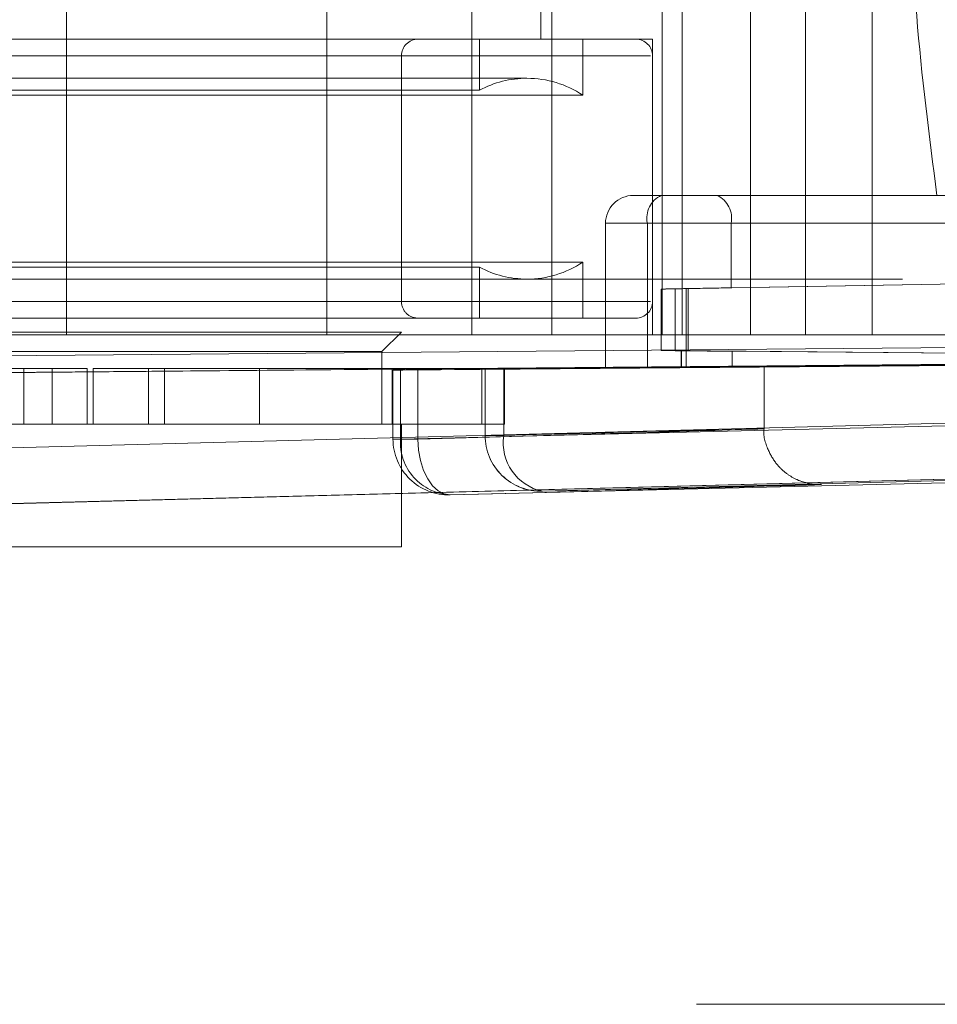
# Paper-space layout 'Sheet2' of a CAD drawing. Units: inches. Extents: x 0.1 to 18.4, y 0.1 to 10.9.
# Drawn here: x 3.6 to 3.7, y 2.4 to 2.4 of the extents above; entities that cross this region are included whole.
import ezdxf

# ---------------------------------------------------------------- set-up
doc = ezdxf.new("R2010")
doc.units = ezdxf.units.IN
doc.header["$MEASUREMENT"] = 0
doc.linetypes.add('HIDDEN', pattern=[0.07500000000000001, 0.05, -0.025])

psp = doc.layouts.new('Sheet2')

# ---------------------------------------------------------------- linework, layer by layer
at = {"color": 7, "linetype": 'HIDDEN', "lineweight": 18}
for p, q in [((3.67422943203186, 2.575833757119812), (3.67422943203186, 2.40523008257913)), ((3.677212333308775, 2.575833757119812), (3.677212333308775, 2.40523008257913)), ((3.646044354305936, 2.574849505151309), (3.646044354305936, 2.405394124573881)), ((3.626359314936072, 2.487251079954459), (3.626359314936072, 2.40523008257913)), ((3.641659077641528, 2.487251079954459), (3.641659077641528, 2.40523008257913)), ((3.65018294972602, 2.487251079954459), (3.65018294972602, 2.40523008257913)), ((3.654896188384844, 2.487251079954459), (3.654896188384844, 2.40523008257913)), ((3.661383153370161, 2.487251079954459), (3.661383153370161, 2.40523008257913)), ((3.666573748377281, 2.487251079954459), (3.666573748377282, 2.40523008257913)), ((3.669792664943535, 2.40523008257913), (3.669792664943535, 2.487251079954459)), ((3.673717089981797, 2.487251079954459), (3.673717089981797, 2.40523008257913)), ((3.654246454043683, 2.435437125824493), (3.654246454043683, 2.4226185340227)), ((3.662545812809688, 2.40523008257913), (3.662545812809688, 2.434757641634249)), ((3.621438055093552, 2.4226185340227), (3.66080813383371, 2.4226185340227)), ((3.650637530159169, 2.4226185340227), (3.650637530159169, 2.419622022097707)), ((3.656707083964943, 2.4226185340227), (3.656707083964943, 2.419326745816367)), ((3.66080813383371, 2.4226185340227), (3.66080813383371, 2.40523008257913)), ((3.582194990663961, 2.421634282054196), (3.660681119523143, 2.421634282054196)), ((3.596851457533142, 2.421634282054196), (3.645986964904568, 2.421634282054196)), ((3.646044354306151, 2.421634282054196), (3.646044354306151, 2.407198586516138)), ((3.66080813383371, 2.421634282054196), (3.66080813383371, 2.407198586516138)), ((3.589449866117174, 2.420321946096191), (3.65342624406993, 2.420321946096191)), ((3.592238580027936, 2.419622022097707), (3.624184141584632, 2.419622022097707)), ((3.624184141584632, 2.419622022097707), (3.650637530159169, 2.419622022097707)), ((3.624754957315923, 2.419326745816367), (3.586169026222161, 2.419326745816367)), ((3.656707083964943, 2.419326745816367), (3.624754957315923, 2.419326745816367)), ((3.662849242880696, 2.413432182316663), (3.662963742541793, 2.413432182316663)), ((3.6646041624893, 2.413432182316663), (3.677526997669173, 2.413432182316663)), ((3.687452885617042, 2.413432182316663), (3.677526997669173, 2.413432182316663)), ((3.658042482699273, 2.403267677826601), (3.658042482699273, 2.411791762369156)), ((3.665424372463053, 2.411791762369156), (3.658084584759442, 2.411791762369156)), ((3.660503112620533, 2.403287840308195), (3.660503112620533, 2.411791762369156)), ((3.70504086729587, 2.411791762369156), (3.660503112620533, 2.411791762369156)), ((3.665424372463053, 2.407998272945415), (3.665424372463053, 2.411791762369156)), ((3.665424372463053, 2.411791762369156), (3.70996212713839, 2.411791762369156)), ((3.586169026222161, 2.409506122753968), (3.656707083964943, 2.409506122753968)), ((3.656707083964943, 2.409506122753968), (3.656707083964943, 2.406214334547634)), ((3.650637530159169, 2.409210846472627), (3.592238580027936, 2.409210846472627)), ((3.650637530159169, 2.409210846472627), (3.650637530159169, 2.406214334547634)), ((3.575506296563368, 2.408510922474143), (3.683774013098801, 2.408510922474143)), ((3.697655339790543, 2.408549188025437), (3.665424372463053, 2.407998272945415)), ((3.661323322594287, 2.404309157824099), (3.661323322594287, 2.407924136204493)), ((3.66214353256804, 2.40793757888266), (3.682553217342472, 2.408286436023883)), ((3.66214353256804, 2.4043024369969), (3.66214353256804, 2.40793757888266)), ((3.662963742541793, 2.407955750296877), (3.662791993050147, 2.407952752398349)), ((3.662791993050147, 2.407952752398349), (3.662906492711245, 2.407952752398349)), ((3.662791993050147, 2.407952752398349), (3.662791993050147, 2.40429485081685)), ((3.662906492711245, 2.407952752398349), (3.662906492711244, 2.40429485081685)), ((3.582194990663961, 2.407198586516138), (3.660681119523143, 2.407198586516138)), ((3.596851457533142, 2.407198586516138), (3.645986964904568, 2.407198586516138)), ((3.659823881865206, 2.406214334547634), (3.583052228321899, 2.406214334547634)), ((3.596831755880739, 2.405394124573881), (3.646044354305936, 2.405394124573881)), ((3.614876375303526, 2.40523008257913), (3.677212333308775, 2.40523008257913)), ((3.646044354305936, 2.405394124573881), (3.644896060342681, 2.404245830610626)), ((3.677212333308775, 2.40523008257913), (3.680493173203788, 2.40523008257913)), ((3.611595535408513, 2.403899885619188), (3.700178212573867, 2.404672464010608)), ((3.682553217342472, 2.404128021710459), (3.66214353256804, 2.4043024369969)), ((3.662499954935711, 2.403310616289855), (3.662499954935711, 2.404294833375341)), ((3.66250195353473, 2.40429485081685), (3.662791993050147, 2.40429485081685)), ((3.66250195353473, 2.403310598848346), (3.66250195353473, 2.40429485081685)), ((3.662906492711244, 2.40429485081685), (3.662791993050147, 2.40429485081685)), ((3.662791993050147, 2.40429485081685), (3.662791993050147, 2.403310598848346)), ((3.597980049843994, 2.404245830610626), (3.644896060342681, 2.404245830610626)), ((3.644896060342681, 2.404245830610626), (3.644896060342681, 2.399980738747109)), ((3.71864785577562, 2.403802724832598), (3.665494850792838, 2.404267717815473)), ((3.665494850792838, 2.404267717815473), (3.665494850792838, 2.403337731849724)), ((3.665494850792838, 2.403337731849724), (3.71864785577562, 2.403802724832598)), ((3.627580851576092, 2.403261578642122), (3.611144252800665, 2.403261578642122)), ((3.700186796451356, 2.403688249519403), (3.611595535408513, 2.402915596263253)), ((3.690335692888827, 2.403600633840099), (3.611595535408513, 2.402913897492171)), ((3.623848823749256, 2.403261578642122), (3.623848823749256, 2.399980738747109)), ((3.625523729033103, 2.403261578642122), (3.625523729033103, 2.399980738747109)), ((3.627580851576092, 2.403261578642122), (3.627580851576092, 2.399980738747109)), ((3.627915898852235, 2.403261578642122), (3.627915898852235, 2.399980738747109)), ((3.631177470534928, 2.403261578642122), (3.627915898852235, 2.403261578642122)), ((3.631177470534928, 2.403261578642122), (3.631177470534928, 2.399980738747109)), ((3.645505132175253, 2.403261578642122), (3.631177470534928, 2.403261578642122)), ((3.632118523576647, 2.399980738747109), (3.632118523576647, 2.403261578642122)), ((3.637695951398169, 2.403261578642122), (3.637695951398169, 2.399980738747109)), ((3.644896060342896, 2.403261578642122), (3.644896060342896, 2.399980738747109)), ((3.645505132175253, 2.403261578642122), (3.645505132175253, 2.399980738747109)), ((3.650778264975415, 2.403261578642122), (3.645505132175253, 2.403261578642122)), ((3.645550063549367, 2.39909939444276), (3.645550063549367, 2.403157612921994)), ((3.645989612749549, 2.40316094686133), (3.681290907452995, 2.403450206818125)), ((3.645989612749549, 2.40316094686133), (3.645989612749549, 2.39909939444276)), ((3.647004713554325, 2.403171129847357), (3.647004713554325, 2.39909939444276)), ((3.650778264975415, 2.403261578642122), (3.650778264975415, 2.399980738747109)), ((3.652113908111925, 2.403261578642122), (3.650778264975415, 2.403261578642122)), ((3.65096561414867, 2.403229879123324), (3.690564552710823, 2.403576086654185)), ((3.65096561414867, 2.399316237086137), (3.65096561414867, 2.403229879123324)), ((3.652059227447008, 2.399312004018177), (3.652059227447008, 2.403237261614921)), ((3.652113908111925, 2.403261578642122), (3.652113908111925, 2.399980738747109)), ((3.680912797394966, 2.403462255594637), (3.660503112620533, 2.403287840308195)), ((3.662791993050147, 2.403310598848346), (3.66250195353473, 2.403310598848346)), ((3.667369813623736, 2.403360366802441), (3.667369813623736, 2.39970777964333)), ((3.700178212573867, 2.400609440975706), (3.614876375303526, 2.398377094469323)), ((3.627580851576092, 2.399980738747109), (3.611144252800665, 2.399980738747109)), ((3.627580851576092, 2.399980738747109), (3.628232996099025, 2.399980738747109)), ((3.631177470534928, 2.399980738747109), (3.628232996099025, 2.399980738747109)), ((3.645505132175253, 2.399980738747109), (3.631177470534928, 2.399980738747109)), ((3.650778264975415, 2.399980738747109), (3.645505132175253, 2.399980738747109)), ((3.645989612749549, 2.39909939444276), (3.681290907452995, 2.39996735058961)), ((3.646044354305936, 2.399980738747109), (3.646044354305936, 2.392762890978081)), ((3.652113908111925, 2.399980738747109), (3.650778264975415, 2.399980738747109)), ((3.647004713554325, 2.39909939444276), (3.645552744761053, 2.39909939444276)), ((3.65096561414867, 2.399316237086137), (3.65096561414867, 2.399312004018177)), ((3.65096561414867, 2.399312004018177), (3.652059227447008, 2.399312004018177)), ((3.614962205362641, 2.395097378836201), (3.700264042632982, 2.397329725342584)), ((3.614962205362641, 2.39508838125965), (3.690335692888827, 2.397060903152933)), ((3.690564552710823, 2.396987246636012), (3.654332284102798, 2.396036733858921)), ((3.684218028206941, 2.396687634956488), (3.648916733503495, 2.395819678809638)), ((3.654332284102798, 2.396032288385055), (3.654332284102798, 2.396036733858921)), ((3.596831755880739, 2.392762890978081), (3.646044354305936, 2.392762890978081)), ((3.479325194201163, 2.37652667050564), (3.819325194201163, 2.37652667050564)), ((5.363399997350769, 2.365860003838973), (1.988399997350771, 2.365860003838973))]:
    psp.add_line(p, q, dxfattribs=at)
at = {"color": 7, "linetype": 'HIDDEN', "lineweight": 18, "flags": 128}
psp.add_lwpolyline([(3.647004713554325, 2.39909939444276), (3.64705235141671, 2.398453943006119), (3.647169540589014, 2.397833732322748), (3.647351698320597, 2.3972630160916), (3.64759170122758, 2.396764112502334), (3.647880163856906, 2.39635653146954), (3.648205805709932, 2.396056211686204), (3.648555892372883, 2.395874897331863), (3.648916733503495, 2.395819678809638)], dxfattribs=at)
at = {"color": 7, "linetype": 'HIDDEN', "lineweight": 18}
for centre, radius, start, end in [((3.647028606274655, 2.421634282054196), 0.0009842519685041573, 90, 180), ((3.659823881865206, 2.421634282054196), 0.0009842519685041573, 0, 89.99999999997415), ((3.65342624406993, 2.414416434285167), 0.005905511811023612, 90, 118.1786427405285), ((3.65342624406993, 2.414416434285167), 0.005905511811023949, 56.25101140411187, 90), ((3.65968290264678, 2.411791762369156), 0.001640419947506633, 90, 180), ((3.661938480074602, 2.412099341109314), 0.001467952454814359, 114.7751405688247, 192.0947570770093), ((3.663989005008986, 2.412099341109315), 0.001467952454812963, 347.9052429229439, 65.22485943120803), ((3.65342624406993, 2.414416434285167), 0.005905511811023612, 270.0000000000008, 303.7489885958913), ((3.65342624406993, 2.414416434285167), 0.005905511811023612, 241.8213572594723, 270.0000000000008), ((3.647028606274655, 2.407198586516138), 0.0009842519685037132, 180, 270.0000000000008), ((3.659823881865206, 2.407198586516138), 0.0009842519685041573, 270.0000000000267, 0), ((3.64883090344438, 2.39909939444276), 0.003280839895013234, 180, 271.4084527780848), ((3.649078287000308, 2.398909938148649), 0.003094479328526614, 176.4899300244669, 267.0073984942351), ((3.65424645340029, 2.399312004727283), 0.00328083925161956, 180.0000123836498, 271.499097565857), ((3.654954716437114, 2.398891220562861), 0.002925904169328883, 171.7314434122263, 257.7175196210821)]:
    psp.add_arc(centre, radius, start, end, dxfattribs=at)
for centre, major_axis, ratio, start_param, end_param in [((3.662963742541793, 2.407952752398349), (0.001640419947413818, 2.861620446958923e-05), 0.0006089876606913176, 1.605692288375689, 4.188779581543585), ((3.662963742541793, 2.407952752398349), (0.004921259842241454, 8.584861340965588e-05), 0.0006089876608670174, 1.047186927753255, 1.570785703347255), ((3.662963742541793, 2.40429485081685), (0.001640419947500416, -1.430700857563139e-05), 0.0003045401284466524, 2.094397758688886, 4.677485051436858), ((3.665780794830724, 2.404266219360844), (0.003280839895000831, -2.861401715081868e-05), 0.0003045401285820008, 3.106688724417656, 4.625125173871904), ((3.64883090344438, 2.403186226936491), (0.003280839895001276, 2.861401715081869e-05), 0.0003045401285819596, 2.161108594617526, 3.665188773666843), ((3.621438055093552, 2.402959770599482), (0.04593175853001696, 0.0004005962401132379), 0.0003045401286977251, 5.302701248339603, 7.124251321685255), ((3.654246454043683, 2.403257082401738), (0.003280839895001276, 2.861401715081869e-05), 0.0003045401285819596, 3.141564480196265, 3.982658668425169), ((3.662963742541793, 2.403310598848346), (0.004921259842502136, 4.292102572645008e-05), 0.0003045401287165069, 1.605700255774055, 4.188787548639427), ((3.665780794830724, 2.403339230304353), (0.003280839895000831, 2.861401715081868e-05), 0.0003045401285820008, 1.65806013330803, 3.176496582807733), ((3.621438055093552, 2.398419887428109), (0.04593175851290177, 0.001287893448520094), 0.000978383098436178, 5.302676471242608, 7.124226544592774), ((3.654246454043683, 2.399316446746239), (0.00231234933902913, 0.002327583155093293), 0.9999360962919132, 2.352943256402007, 3.949903570224199), ((3.621523885152667, 2.395140171794987), (0.04921259841113958, 0.001287893289724451), 0.0009132500278391419, 5.302680004652887, 6.277496825316477), ((3.621523885152667, 2.395140171794987), (0.04921259841113958, 0.001287893289724451), 0.0009132500278391419, 0.2285080386945122, 0.8410447708220525), ((3.621523885152667, 2.395140171794987), (0.04921259841113958, 0.001287893289724451), 0.0009132500278391419, 6.277496825316477, 6.511693345873779)]:
    psp.add_ellipse(centre, major_axis=major_axis, ratio=ratio, start_param=start_param, end_param=end_param, dxfattribs=at)
for points, knots in [([(3.677526997669173, 2.413432182316663), (3.677072039996766, 2.416945764905245), (3.676158827806725, 2.423998391215801), (3.675955430653419, 2.431162603502433), (3.675853364928286, 2.434757641634249)], [0, 0, 0, 0, 0.4981949182990429, 0.9999999999999999, 0.9999999999999999, 0.9999999999999999, 0.9999999999999999]), ([(3.659698072468792, 2.413432182316663), (3.659693507183571, 2.413432182316663), (3.659671953737945, 2.413432182316663), (3.659800664157765, 2.413432182316663), (3.66006547540994, 2.413432182316663), (3.660369134588247, 2.413432182316663), (3.660521055044838, 2.413432182316663)], [0, 0, 0, 0, 0.08227394698783773, 0.3884285333785069, 0.6940312591078195, 1, 1, 1, 1]), ([(3.660521055044838, 2.413432182316663), (3.660676924355925, 2.413432182316663), (3.660989586749038, 2.413432182316663), (3.661564998819423, 2.413432182316663), (3.662189412912094, 2.413432182316663), (3.662628871567219, 2.413432182316663), (3.662849242880696, 2.413432182316663)], [0, 0, 0, 0, 0.2492461297680223, 0.4999694350566279, 0.749254244762271, 1, 1, 1, 1]), ([(3.667372369063453, 2.399725734089499), (3.667371509117687, 2.399721102898457), (3.667294445290986, 2.399306079861268), (3.667540446378472, 2.398541253892587), (3.668029962846352, 2.397660784819828), (3.668634426005578, 2.397083999646432), (3.669225055671111, 2.39673114667254), (3.669743749429348, 2.396541985255058), (3.670136298488673, 2.396462898886008), (3.670362813668638, 2.396438881133105), (3.670471179008661, 2.396431797800719), (3.670547781218159, 2.396428664497587), (3.670614198413262, 2.396427538478894), (3.670639857599419, 2.396428041596155), (3.670456405136447, 2.396425736564786), (3.670126744866475, 2.396419864497941), (3.669504330170078, 2.396405558508956), (3.669357707684966, 2.396402188441268)], [0, 0, 0, 0, 0.0008925428818456538, 0.0799850091031788, 0.1415261028152932, 0.1926676711530196, 0.2358431137985775, 0.2711771230310633, 0.2974409682177154, 0.3120336690487334, 0.322215902527194, 0.3348292636856125, 0.3568093066712953, 0.4093945910109285, 0.5720834284001045, 0.8991955178568637, 1, 1, 1, 1])]:
    psp.add_open_spline(points, degree=3, knots=knots, dxfattribs=at)
psp.add_open_spline([(3.662963742541793, 2.413432182316663), (3.663251867973031, 2.413432182316663), (3.663828118835505, 2.413432182316663), (3.664345481271368, 2.413432182316663), (3.6646041624893, 2.413432182316663)], degree=3, dxfattribs=at)

doc.saveas('drawing.dxf')
